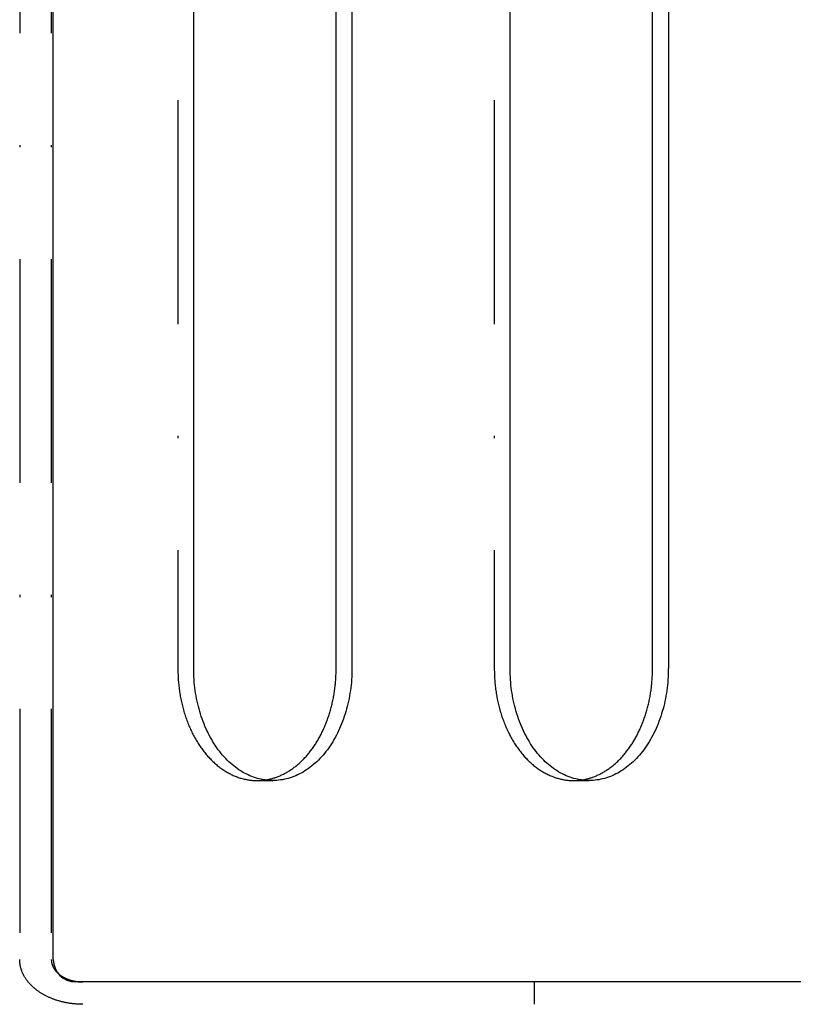
# Model space of a CAD drawing. Extents: x -713 to 173, y -150 to 515.
# Drawn here: x -298 to -264, y -88 to -44 of the extents above; entities that cross this region are included whole.
import ezdxf

# ---------------------------------------------------------------- set-up
doc = ezdxf.new("R2010")
doc.units = 0
doc.header["$LTSCALE"] = 20
doc.linetypes.add('STRICHPUNKT', pattern=[1, 0.5, -0.25, 0, -0.25])
doc.layers.get('0').update_dxf_attribs({"linetype": 'CONTINUOUS'})
doc.layers.add('STEMPEL', color=3, linetype='CONTINUOUS')

# ---------------------------------------------------------------- blocks, each defined once
blk = doc.blocks.new('A$C38AB1A53')
at = {"color": 1, "linetype": 'STRICHPUNKT'}
for p, q in [((-298.202893, 86), (-298.202893, -86)), ((-296.78868, 86), (-296.78868, -86)), ((-291.131825, 73), (-291.131825, -73)), ((-276.98969, 73), (-276.98969, -73)), ((-287.596292, -78), (-286.889185, -78)), ((-273.454156, -78), (-272.747049, -78)), ((-275.202893, -87), (-275.202893, -88))]:
    blk.add_line(p, q, dxfattribs=at)
at = {"color": 3, "linetype": 'CONTINUOUS'}
for p, q in [((-296.702893, -86), (-296.702893, 86)), ((-290.424719, -73), (-290.424719, 73)), ((-284.060758, -73), (-284.060758, 73)), ((-283.353651, 73), (-283.353651, -73)), ((-276.282583, -73), (-276.282583, 73)), ((-269.918622, -73), (-269.918622, 73)), ((-269.211515, 73), (-269.211515, -73)), ((-261.452893, -87), (-295.702893, -87))]:
    blk.add_line(p, q, dxfattribs=at)
at = {"color": 1, "linetype": 'STRICHPUNKT'}
for points in [[(-291.132, -73, 0), (-291.132, -73.0653, 0), (-291.131, -73.1305, 0), (-291.129, -73.1958, 0), (-291.127, -73.261, 0), (-291.124, -73.3261, 0), (-291.121, -73.3912, 0), (-291.117, -73.4563, 0), (-291.113, -73.5212, 0), (-291.107, -73.5861, 0), (-291.102, -73.6509, 0), (-291.095, -73.7155, 0), (-291.089, -73.7801, 0), (-291.081, -73.8445, 0), (-291.073, -73.9087, 0), (-291.064, -73.9728, 0), (-291.055, -74.0368, 0), (-291.045, -74.1005, 0), (-291.035, -74.1641, 0), (-291.024, -74.2275, 0), (-291.012, -74.2907, 0), (-291, -74.3536, 0), (-290.987, -74.4163, 0), (-290.974, -74.4788, 0), (-290.96, -74.541, 0), (-290.945, -74.603, 0), (-290.93, -74.6647, 0), (-290.914, -74.7261, 0), (-290.898, -74.7872, 0), (-290.881, -74.848, 0), (-290.864, -74.9085, 0), (-290.846, -74.9687, 0), (-290.828, -75.0285, 0), (-290.809, -75.088, 0), (-290.789, -75.1471, 0), (-290.769, -75.2059, 0), (-290.749, -75.2642, 0), (-290.727, -75.3222, 0), (-290.706, -75.3799, 0), (-290.683, -75.4371, 0), (-290.661, -75.4938, 0), (-290.637, -75.5502, 0), (-290.614, -75.6061, 0), (-290.589, -75.6616, 0), (-290.564, -75.7166, 0), (-290.539, -75.7712, 0), (-290.513, -75.8253, 0), (-290.487, -75.8789, 0), (-290.46, -75.932, 0), (-290.433, -75.9846, 0), (-290.405, -76.0367, 0), (-290.377, -76.0883, 0), (-290.348, -76.1394, 0), (-290.319, -76.1899, 0), (-290.289, -76.2399, 0), (-290.259, -76.2894, 0), (-290.228, -76.3382, 0), (-290.197, -76.3866, 0), (-290.166, -76.4343, 0), (-290.134, -76.4814, 0), (-290.102, -76.528, 0), (-290.069, -76.5739, 0), (-290.036, -76.6193, 0), (-290.002, -76.664, 0), (-289.968, -76.7081, 0), (-289.934, -76.7516, 0), (-289.899, -76.7944, 0), (-289.864, -76.8366, 0), (-289.828, -76.8781, 0), (-289.792, -76.919, 0), (-289.756, -76.9592, 0), (-289.719, -76.9987, 0), (-289.682, -77.0375, 0), (-289.644, -77.0757, 0), (-289.607, -77.1132, 0), (-289.568, -77.1499, 0), (-289.53, -77.186, 0), (-289.491, -77.2213, 0), (-289.452, -77.2559, 0), (-289.413, -77.2898, 0), (-289.373, -77.323, 0), (-289.333, -77.3554, 0), (-289.292, -77.3871, 0), (-289.252, -77.418, 0), (-289.211, -77.4482, 0), (-289.17, -77.4777, 0), (-289.128, -77.5063, 0), (-289.086, -77.5342, 0), (-289.044, -77.5613, 0), (-289.002, -77.5877, 0), (-288.96, -77.6132, 0), (-288.917, -77.638, 0), (-288.874, -77.662, 0), (-288.831, -77.6852, 0), (-288.788, -77.7076, 0), (-288.744, -77.7292, 0), (-288.7, -77.75, 0), (-288.656, -77.77, 0), (-288.612, -77.7891, 0), (-288.568, -77.8075, 0), (-288.523, -77.825, 0), (-288.479, -77.8417, 0), (-288.434, -77.8576, 0), (-288.389, -77.8726, 0), (-288.344, -77.8869, 0), (-288.299, -77.9002, 0), (-288.254, -77.9128, 0), (-288.208, -77.9245, 0), (-288.163, -77.9354, 0), (-288.117, -77.9454, 0), (-288.071, -77.9546, 0), (-288.026, -77.963, 0), (-287.98, -77.9705, 0), (-287.934, -77.9771, 0), (-287.888, -77.983, 0), (-287.842, -77.9879, 0), (-287.796, -77.992, 0), (-287.75, -77.9953, 0), (-287.704, -77.9977, 0), (-287.658, -77.9992, 0), (-287.611, -78, 0), (-287.565, -77.9998, 0), (-287.519, -77.9988, 0), (-287.473, -77.997, 0), (-287.427, -77.9943, 0), (-287.381, -77.9907, 0), (-287.335, -77.9863, 0), (-287.289, -77.981, 0), (-287.243, -77.9749, 0)], [(-276.99, -73, 0), (-276.989, -73.0653, 0), (-276.988, -73.1305, 0), (-276.987, -73.1958, 0), (-276.985, -73.261, 0), (-276.982, -73.3261, 0), (-276.979, -73.3912, 0), (-276.975, -73.4563, 0), (-276.97, -73.5212, 0), (-276.965, -73.5861, 0), (-276.96, -73.6509, 0), (-276.953, -73.7155, 0), (-276.946, -73.7801, 0), (-276.939, -73.8445, 0), (-276.931, -73.9087, 0), (-276.922, -73.9728, 0), (-276.913, -74.0368, 0), (-276.903, -74.1005, 0), (-276.893, -74.1641, 0), (-276.881, -74.2275, 0), (-276.87, -74.2907, 0), (-276.858, -74.3536, 0), (-276.845, -74.4163, 0), (-276.832, -74.4788, 0), (-276.818, -74.541, 0), (-276.803, -74.603, 0), (-276.788, -74.6647, 0), (-276.772, -74.7261, 0), (-276.756, -74.7872, 0), (-276.739, -74.848, 0), (-276.722, -74.9085, 0), (-276.704, -74.9687, 0), (-276.686, -75.0285, 0), (-276.667, -75.088, 0), (-276.647, -75.1471, 0), (-276.627, -75.2059, 0), (-276.606, -75.2642, 0), (-276.585, -75.3222, 0), (-276.564, -75.3799, 0), (-276.541, -75.4371, 0), (-276.519, -75.4938, 0), (-276.495, -75.5502, 0), (-276.471, -75.6061, 0), (-276.447, -75.6616, 0), (-276.422, -75.7166, 0), (-276.397, -75.7712, 0), (-276.371, -75.8253, 0), (-276.345, -75.8789, 0), (-276.318, -75.932, 0), (-276.291, -75.9846, 0), (-276.263, -76.0367, 0), (-276.235, -76.0883, 0), (-276.206, -76.1394, 0), (-276.177, -76.1899, 0), (-276.147, -76.2399, 0), (-276.117, -76.2894, 0), (-276.086, -76.3382, 0), (-276.055, -76.3866, 0), (-276.024, -76.4343, 0), (-275.992, -76.4814, 0), (-275.959, -76.528, 0), (-275.927, -76.5739, 0), (-275.894, -76.6193, 0), (-275.86, -76.664, 0), (-275.826, -76.7081, 0), (-275.791, -76.7516, 0), (-275.757, -76.7944, 0), (-275.721, -76.8366, 0), (-275.686, -76.8781, 0), (-275.65, -76.919, 0), (-275.613, -76.9592, 0), (-275.577, -76.9987, 0), (-275.54, -77.0375, 0), (-275.502, -77.0757, 0), (-275.464, -77.1132, 0), (-275.426, -77.1499, 0), (-275.388, -77.186, 0), (-275.349, -77.2213, 0), (-275.31, -77.2559, 0), (-275.27, -77.2898, 0), (-275.231, -77.323, 0), (-275.191, -77.3554, 0), (-275.15, -77.3871, 0), (-275.11, -77.418, 0), (-275.069, -77.4482, 0), (-275.027, -77.4777, 0), (-274.986, -77.5063, 0), (-274.944, -77.5342, 0), (-274.902, -77.5613, 0), (-274.86, -77.5877, 0), (-274.818, -77.6132, 0), (-274.775, -77.638, 0), (-274.732, -77.662, 0), (-274.689, -77.6852, 0), (-274.645, -77.7076, 0), (-274.602, -77.7292, 0), (-274.558, -77.75, 0), (-274.514, -77.77, 0), (-274.47, -77.7891, 0), (-274.426, -77.8075, 0), (-274.381, -77.825, 0), (-274.337, -77.8417, 0), (-274.292, -77.8576, 0), (-274.247, -77.8726, 0), (-274.202, -77.8869, 0), (-274.157, -77.9002, 0), (-274.112, -77.9128, 0), (-274.066, -77.9245, 0), (-274.021, -77.9354, 0), (-273.975, -77.9454, 0), (-273.929, -77.9546, 0), (-273.884, -77.963, 0), (-273.838, -77.9705, 0), (-273.792, -77.9771, 0), (-273.746, -77.983, 0), (-273.7, -77.9879, 0), (-273.654, -77.992, 0), (-273.608, -77.9953, 0), (-273.562, -77.9977, 0), (-273.515, -77.9992, 0), (-273.469, -78, 0), (-273.423, -77.9998, 0), (-273.377, -77.9988, 0), (-273.331, -77.997, 0), (-273.285, -77.9943, 0), (-273.239, -77.9907, 0), (-273.193, -77.9863, 0), (-273.147, -77.981, 0), (-273.101, -77.9749, 0)], [(-295.374, -88, 0), (-295.409, -87.9998, 0), (-295.444, -87.9994, 0), (-295.479, -87.9986, 0), (-295.513, -87.9976, 0), (-295.548, -87.9962, 0), (-295.583, -87.9946, 0), (-295.617, -87.9926, 0), (-295.652, -87.9904, 0), (-295.686, -87.9878, 0), (-295.721, -87.985, 0), (-295.755, -87.9818, 0), (-295.789, -87.9784, 0), (-295.824, -87.9746, 0), (-295.858, -87.9706, 0), (-295.892, -87.9662, 0), (-295.926, -87.9616, 0), (-295.96, -87.9566, 0), (-295.994, -87.9514, 0), (-296.028, -87.9459, 0), (-296.062, -87.9401, 0), (-296.095, -87.934, 0), (-296.129, -87.9276, 0), (-296.162, -87.9209, 0), (-296.196, -87.9139, 0), (-296.229, -87.9066, 0), (-296.262, -87.8991, 0), (-296.295, -87.8912, 0), (-296.327, -87.8831, 0), (-296.36, -87.8747, 0), (-296.392, -87.866, 0), (-296.425, -87.857, 0), (-296.457, -87.8478, 0), (-296.489, -87.8382, 0), (-296.521, -87.8284, 0), (-296.552, -87.8183, 0), (-296.584, -87.808, 0), (-296.615, -87.7973, 0), (-296.646, -87.7864, 0), (-296.677, -87.7753, 0), (-296.708, -87.7638, 0), (-296.738, -87.7521, 0), (-296.769, -87.7402, 0), (-296.799, -87.7279, 0), (-296.829, -87.7155, 0), (-296.858, -87.7027, 0), (-296.888, -87.6897, 0), (-296.917, -87.6764, 0), (-296.946, -87.6629, 0), (-296.975, -87.6492, 0), (-297.003, -87.6352, 0), (-297.031, -87.6209, 0), (-297.059, -87.6064, 0), (-297.087, -87.5917, 0), (-297.115, -87.5767, 0), (-297.142, -87.5615, 0), (-297.169, -87.546, 0), (-297.195, -87.5303, 0), (-297.222, -87.5144, 0), (-297.248, -87.4983, 0), (-297.274, -87.4819, 0), (-297.299, -87.4653, 0), (-297.325, -87.4485, 0), (-297.35, -87.4315, 0), (-297.374, -87.4142, 0), (-297.399, -87.3968, 0), (-297.423, -87.3791, 0), (-297.447, -87.3612, 0), (-297.47, -87.3431, 0), (-297.493, -87.3248, 0), (-297.516, -87.3063, 0), (-297.539, -87.2877, 0), (-297.561, -87.2688, 0), (-297.583, -87.2497, 0), (-297.604, -87.2305, 0), (-297.625, -87.211, 0), (-297.646, -87.1914, 0), (-297.667, -87.1716, 0), (-297.687, -87.1516, 0), (-297.707, -87.1315, 0), (-297.726, -87.1111, 0), (-297.745, -87.0906, 0), (-297.764, -87.07, 0), (-297.782, -87.0492, 0), (-297.8, -87.0282, 0), (-297.818, -87.0071, 0), (-297.835, -86.9858, 0), (-297.852, -86.9644, 0), (-297.869, -86.9428, 0), (-297.885, -86.9211, 0), (-297.901, -86.8992, 0), (-297.916, -86.8772, 0), (-297.931, -86.8551, 0), (-297.946, -86.8329, 0), (-297.96, -86.8105, 0), (-297.974, -86.788, 0), (-297.988, -86.7654, 0), (-298.001, -86.7426, 0), (-298.013, -86.7198, 0), (-298.026, -86.6968, 0), (-298.038, -86.6738, 0), (-298.049, -86.6506, 0), (-298.06, -86.6274, 0), (-298.071, -86.604, 0), (-298.081, -86.5806, 0), (-298.091, -86.557, 0), (-298.1, -86.5334, 0), (-298.109, -86.5097, 0), (-298.118, -86.486, 0), (-298.126, -86.4621, 0), (-298.134, -86.4382, 0), (-298.142, -86.4142, 0), (-298.149, -86.3902, 0), (-298.155, -86.3661, 0), (-298.161, -86.3419, 0), (-298.167, -86.3177, 0), (-298.172, -86.2935, 0), (-298.177, -86.2692, 0), (-298.182, -86.2448, 0), (-298.186, -86.2204, 0), (-298.189, -86.196, 0), (-298.192, -86.1716, 0), (-298.195, -86.1471, 0), (-298.198, -86.1226, 0), (-298.199, -86.0981, 0), (-298.201, -86.0736, 0), (-298.202, -86.0491, 0), (-298.203, -86.0245, 0), (-298.203, -86, 0)], [(-296.789, -86, 0), (-296.789, -86.0051, 0), (-296.789, -86.0102, 0), (-296.789, -86.0154, 0), (-296.788, -86.0205, 0), (-296.788, -86.0256, 0), (-296.788, -86.0307, 0), (-296.788, -86.0358, 0), (-296.787, -86.0409, 0), (-296.787, -86.0461, 0), (-296.787, -86.0512, 0), (-296.786, -86.0563, 0), (-296.786, -86.0614, 0), (-296.786, -86.0665, 0), (-296.785, -86.0716, 0), (-296.785, -86.0767, 0), (-296.784, -86.0818, 0), (-296.783, -86.0869, 0), (-296.783, -86.092, 0), (-296.782, -86.0971, 0), (-296.781, -86.1022, 0), (-296.781, -86.1073, 0), (-296.78, -86.1124, 0), (-296.779, -86.1175, 0), (-296.778, -86.1226, 0), (-296.777, -86.1276, 0), (-296.776, -86.1327, 0), (-296.775, -86.1378, 0), (-296.774, -86.1428, 0), (-296.773, -86.1479, 0), (-296.772, -86.153, 0), (-296.771, -86.158, 0), (-296.77, -86.1631, 0), (-296.769, -86.1681, 0), (-296.767, -86.1732, 0), (-296.766, -86.1782, 0), (-296.765, -86.1832, 0), (-296.763, -86.1883, 0), (-296.762, -86.1933, 0), (-296.761, -86.1983, 0), (-296.759, -86.2033, 0), (-296.758, -86.2083, 0), (-296.756, -86.2134, 0), (-296.755, -86.2184, 0), (-296.753, -86.2233, 0), (-296.751, -86.2283, 0), (-296.75, -86.2333, 0), (-296.748, -86.2383, 0), (-296.746, -86.2433, 0), (-296.744, -86.2482, 0), (-296.743, -86.2532, 0), (-296.741, -86.2581, 0), (-296.739, -86.2631, 0), (-296.737, -86.268, 0), (-296.735, -86.2729, 0), (-296.733, -86.2778, 0), (-296.731, -86.2828, 0), (-296.729, -86.2877, 0), (-296.727, -86.2926, 0), (-296.725, -86.2975, 0), (-296.722, -86.3023, 0), (-296.72, -86.3072, 0), (-296.718, -86.3121, 0), (-296.716, -86.3169, 0), (-296.713, -86.3218, 0), (-296.711, -86.3266, 0), (-296.709, -86.3315, 0), (-296.706, -86.3363, 0), (-296.704, -86.3411, 0), (-296.701, -86.3459, 0), (-296.699, -86.3507, 0), (-296.696, -86.3555, 0), (-296.694, -86.3603, 0), (-296.691, -86.3651, 0), (-296.688, -86.3698, 0), (-296.686, -86.3746, 0), (-296.683, -86.3793, 0), (-296.68, -86.384, 0), (-296.677, -86.3888, 0), (-296.675, -86.3935, 0), (-296.672, -86.3982, 0), (-296.669, -86.4029, 0), (-296.666, -86.4076, 0), (-296.663, -86.4122, 0), (-296.66, -86.4169, 0), (-296.657, -86.4215, 0), (-296.654, -86.4262, 0), (-296.651, -86.4308, 0), (-296.648, -86.4354, 0), (-296.644, -86.44, 0), (-296.641, -86.4446, 0), (-296.638, -86.4492, 0), (-296.635, -86.4537, 0), (-296.631, -86.4583, 0), (-296.628, -86.4628, 0), (-296.625, -86.4674, 0), (-296.621, -86.4719, 0), (-296.618, -86.4764, 0), (-296.614, -86.4809, 0), (-296.611, -86.4854, 0), (-296.607, -86.4898, 0), (-296.604, -86.4943, 0), (-296.6, -86.4987, 0), (-296.597, -86.5032, 0), (-296.593, -86.5076, 0), (-296.589, -86.512, 0), (-296.586, -86.5164, 0), (-296.582, -86.5208, 0), (-296.578, -86.5251, 0), (-296.574, -86.5295, 0), (-296.57, -86.5338, 0), (-296.566, -86.5381, 0), (-296.563, -86.5424, 0), (-296.559, -86.5467, 0), (-296.555, -86.551, 0), (-296.551, -86.5553, 0), (-296.547, -86.5595, 0), (-296.543, -86.5638, 0), (-296.538, -86.568, 0), (-296.534, -86.5722, 0), (-296.53, -86.5764, 0), (-296.526, -86.5806, 0), (-296.522, -86.5847, 0), (-296.517, -86.5889, 0), (-296.513, -86.593, 0), (-296.509, -86.5971, 0), (-296.505, -86.6012, 0), (-296.5, -86.6053, 0), (-296.496, -86.6094, 0)]]:
    blk.add_polyline3d(points, dxfattribs=at)
at = {"color": 3, "linetype": 'CONTINUOUS'}
for points in [[(-283.354, -73, 0), (-283.355, -73.1227, 0), (-283.358, -73.2453, 0), (-283.363, -73.3678, 0), (-283.371, -73.4901, 0), (-283.38, -73.6121, 0), (-283.392, -73.7337, 0), (-283.406, -73.8548, 0), (-283.422, -73.9755, 0), (-283.44, -74.0955, 0), (-283.46, -74.2149, 0), (-283.482, -74.3336, 0), (-283.506, -74.4514, 0), (-283.532, -74.5684, 0), (-283.56, -74.6844, 0), (-283.591, -74.7995, 0), (-283.623, -74.9134, 0), (-283.657, -75.0262, 0), (-283.693, -75.1378, 0), (-283.731, -75.2481, 0), (-283.771, -75.357, 0), (-283.813, -75.4645, 0), (-283.857, -75.5705, 0), (-283.902, -75.675, 0), (-283.949, -75.7779, 0), (-283.999, -75.879, 0), (-284.049, -75.9785, 0), (-284.102, -76.0762, 0), (-284.156, -76.172, 0), (-284.212, -76.2659, 0), (-284.27, -76.3578, 0), (-284.329, -76.4477, 0), (-284.389, -76.5355, 0), (-284.451, -76.6212, 0), (-284.515, -76.7048, 0), (-284.58, -76.786, 0), (-284.646, -76.8651, 0), (-284.714, -76.9417, 0), (-284.783, -77.016, 0), (-284.853, -77.0879, 0), (-284.925, -77.1573, 0), (-284.998, -77.2243, 0), (-285.072, -77.2886, 0), (-285.147, -77.3504, 0), (-285.223, -77.4096, 0), (-285.3, -77.4661, 0), (-285.378, -77.5199, 0), (-285.456, -77.571, 0), (-285.536, -77.6194, 0), (-285.617, -77.665, 0), (-285.698, -77.7077, 0), (-285.78, -77.7476, 0), (-285.863, -77.7847, 0), (-285.946, -77.8189, 0), (-286.03, -77.8502, 0), (-286.115, -77.8785, 0), (-286.199, -77.9039, 0), (-286.285, -77.9264, 0), (-286.37, -77.9459, 0), (-286.456, -77.9624, 0), (-286.543, -77.9759, 0), (-286.629, -77.9865, 0), (-286.716, -77.994, 0), (-286.802, -77.9985, 0), (-286.889, -78, 0), (-286.976, -77.9985, 0), (-287.063, -77.994, 0), (-287.149, -77.9865, 0), (-287.236, -77.9759, 0), (-287.322, -77.9624, 0), (-287.408, -77.9459, 0), (-287.494, -77.9264, 0), (-287.579, -77.9039, 0), (-287.664, -77.8785, 0), (-287.748, -77.8502, 0), (-287.832, -77.8189, 0), (-287.915, -77.7847, 0), (-287.998, -77.7476, 0), (-288.08, -77.7077, 0), (-288.162, -77.665, 0), (-288.242, -77.6194, 0), (-288.322, -77.571, 0), (-288.401, -77.5199, 0), (-288.479, -77.4661, 0), (-288.556, -77.4096, 0), (-288.632, -77.3504, 0), (-288.707, -77.2886, 0), (-288.781, -77.2243, 0), (-288.853, -77.1573, 0), (-288.925, -77.0879, 0), (-288.995, -77.016, 0), (-289.064, -76.9417, 0), (-289.132, -76.8651, 0), (-289.198, -76.786, 0), (-289.264, -76.7048, 0), (-289.327, -76.6212, 0), (-289.389, -76.5355, 0), (-289.45, -76.4477, 0), (-289.509, -76.3578, 0), (-289.566, -76.2659, 0), (-289.622, -76.172, 0), (-289.676, -76.0762, 0), (-289.729, -75.9785, 0), (-289.78, -75.879, 0), (-289.829, -75.7779, 0), (-289.876, -75.675, 0), (-289.922, -75.5705, 0), (-289.965, -75.4645, 0), (-290.007, -75.357, 0), (-290.047, -75.2481, 0), (-290.085, -75.1378, 0), (-290.121, -75.0262, 0), (-290.156, -74.9134, 0), (-290.188, -74.7995, 0), (-290.218, -74.6844, 0), (-290.246, -74.5684, 0), (-290.272, -74.4514, 0), (-290.297, -74.3336, 0), (-290.319, -74.2149, 0), (-290.339, -74.0955, 0), (-290.357, -73.9755, 0), (-290.373, -73.8548, 0), (-290.386, -73.7337, 0), (-290.398, -73.6121, 0), (-290.408, -73.4901, 0), (-290.415, -73.3678, 0), (-290.42, -73.2453, 0), (-290.424, -73.1227, 0), (-290.425, -73, 0)], [(-287.243, -77.9749, 0), (-287.202, -77.9689, 0), (-287.162, -77.9621, 0), (-287.122, -77.9548, 0), (-287.081, -77.9467, 0), (-287.041, -77.938, 0), (-287.001, -77.9287, 0), (-286.961, -77.9187, 0), (-286.921, -77.908, 0), (-286.882, -77.8968, 0), (-286.842, -77.8848, 0), (-286.802, -77.8722, 0), (-286.763, -77.859, 0), (-286.723, -77.8451, 0), (-286.684, -77.8306, 0), (-286.645, -77.8155, 0), (-286.606, -77.7997, 0), (-286.567, -77.7833, 0), (-286.528, -77.7663, 0), (-286.489, -77.7486, 0), (-286.451, -77.7303, 0), (-286.412, -77.7114, 0), (-286.374, -77.6918, 0), (-286.336, -77.6717, 0), (-286.298, -77.6509, 0), (-286.261, -77.6295, 0), (-286.223, -77.6075, 0), (-286.186, -77.5849, 0), (-286.149, -77.5616, 0), (-286.112, -77.5378, 0), (-286.075, -77.5134, 0), (-286.038, -77.4884, 0), (-286.002, -77.4628, 0), (-285.966, -77.4366, 0), (-285.93, -77.4098, 0), (-285.894, -77.3824, 0), (-285.859, -77.3545, 0), (-285.823, -77.3259, 0), (-285.788, -77.2968, 0), (-285.754, -77.2672, 0), (-285.719, -77.237, 0), (-285.685, -77.2062, 0), (-285.651, -77.1749, 0), (-285.617, -77.143, 0), (-285.583, -77.1105, 0), (-285.55, -77.0776, 0), (-285.517, -77.044, 0), (-285.484, -77.01, 0), (-285.452, -76.9754, 0), (-285.42, -76.9403, 0), (-285.388, -76.9047, 0), (-285.356, -76.8685, 0), (-285.325, -76.8319, 0), (-285.294, -76.7947, 0), (-285.263, -76.7571, 0), (-285.233, -76.7189, 0), (-285.203, -76.6803, 0), (-285.173, -76.6412, 0), (-285.144, -76.6016, 0), (-285.115, -76.5615, 0), (-285.086, -76.5209, 0), (-285.058, -76.4799, 0), (-285.029, -76.4384, 0), (-285.002, -76.3965, 0), (-284.974, -76.3541, 0), (-284.947, -76.3113, 0), (-284.92, -76.268, 0), (-284.894, -76.2243, 0), (-284.868, -76.1802, 0), (-284.842, -76.1357, 0), (-284.817, -76.0907, 0), (-284.792, -76.0454, 0), (-284.768, -75.9996, 0), (-284.743, -75.9534, 0), (-284.72, -75.9069, 0), (-284.696, -75.86, 0), (-284.673, -75.8127, 0), (-284.651, -75.765, 0), (-284.628, -75.7169, 0), (-284.606, -75.6685, 0), (-284.585, -75.6198, 0), (-284.564, -75.5707, 0), (-284.543, -75.5212, 0), (-284.523, -75.4715, 0), (-284.503, -75.4214, 0), (-284.484, -75.3709, 0), (-284.464, -75.3202, 0), (-284.446, -75.2692, 0), (-284.428, -75.2178, 0), (-284.41, -75.1662, 0), (-284.392, -75.1143, 0), (-284.375, -75.0621, 0), (-284.359, -75.0096, 0), (-284.343, -74.9569, 0), (-284.327, -74.9039, 0), (-284.312, -74.8506, 0), (-284.297, -74.7972, 0), (-284.283, -74.7434, 0), (-284.269, -74.6895, 0), (-284.255, -74.6353, 0), (-284.242, -74.5809, 0), (-284.23, -74.5263, 0), (-284.217, -74.4715, 0), (-284.206, -74.4165, 0), (-284.194, -74.3613, 0), (-284.183, -74.3059, 0), (-284.173, -74.2504, 0), (-284.163, -74.1947, 0), (-284.154, -74.1388, 0), (-284.145, -74.0828, 0), (-284.136, -74.0267, 0), (-284.128, -73.9704, 0), (-284.12, -73.914, 0), (-284.113, -73.8574, 0), (-284.106, -73.8008, 0), (-284.1, -73.744, 0), (-284.094, -73.6872, 0), (-284.089, -73.6302, 0), (-284.084, -73.5732, 0), (-284.08, -73.5161, 0), (-284.076, -73.4589, 0), (-284.072, -73.4017, 0), (-284.069, -73.3444, 0), (-284.067, -73.2871, 0), (-284.064, -73.2297, 0), (-284.063, -73.1723, 0), (-284.062, -73.1149, 0), (-284.061, -73.0574, 0), (-284.061, -73, 0)], [(-269.212, -73, 0), (-269.213, -73.1227, 0), (-269.216, -73.2453, 0), (-269.221, -73.3678, 0), (-269.229, -73.4901, 0), (-269.238, -73.6121, 0), (-269.25, -73.7337, 0), (-269.264, -73.8548, 0), (-269.279, -73.9755, 0), (-269.297, -74.0955, 0), (-269.317, -74.2149, 0), (-269.34, -74.3336, 0), (-269.364, -74.4514, 0), (-269.39, -74.5684, 0), (-269.418, -74.6844, 0), (-269.448, -74.7995, 0), (-269.481, -74.9134, 0), (-269.515, -75.0262, 0), (-269.551, -75.1378, 0), (-269.589, -75.2481, 0), (-269.629, -75.357, 0), (-269.671, -75.4645, 0), (-269.715, -75.5705, 0), (-269.76, -75.675, 0), (-269.807, -75.7779, 0), (-269.856, -75.879, 0), (-269.907, -75.9785, 0), (-269.96, -76.0762, 0), (-270.014, -76.172, 0), (-270.07, -76.2659, 0), (-270.127, -76.3578, 0), (-270.186, -76.4477, 0), (-270.247, -76.5355, 0), (-270.309, -76.6212, 0), (-270.373, -76.7048, 0), (-270.438, -76.786, 0), (-270.504, -76.8651, 0), (-270.572, -76.9417, 0), (-270.641, -77.016, 0), (-270.711, -77.0879, 0), (-270.783, -77.1573, 0), (-270.856, -77.2243, 0), (-270.929, -77.2886, 0), (-271.004, -77.3504, 0), (-271.08, -77.4096, 0), (-271.157, -77.4661, 0), (-271.235, -77.5199, 0), (-271.314, -77.571, 0), (-271.394, -77.6194, 0), (-271.475, -77.665, 0), (-271.556, -77.7077, 0), (-271.638, -77.7476, 0), (-271.721, -77.7847, 0), (-271.804, -77.8189, 0), (-271.888, -77.8502, 0), (-271.972, -77.8785, 0), (-272.057, -77.9039, 0), (-272.143, -77.9264, 0), (-272.228, -77.9459, 0), (-272.314, -77.9624, 0), (-272.401, -77.9759, 0), (-272.487, -77.9865, 0), (-272.574, -77.994, 0), (-272.66, -77.9985, 0), (-272.747, -78, 0), (-272.834, -77.9985, 0), (-272.921, -77.994, 0), (-273.007, -77.9865, 0), (-273.094, -77.9759, 0), (-273.18, -77.9624, 0), (-273.266, -77.9459, 0), (-273.351, -77.9264, 0), (-273.437, -77.9039, 0), (-273.522, -77.8785, 0), (-273.606, -77.8502, 0), (-273.69, -77.8189, 0), (-273.773, -77.7847, 0), (-273.856, -77.7476, 0), (-273.938, -77.7077, 0), (-274.019, -77.665, 0), (-274.1, -77.6194, 0), (-274.18, -77.571, 0), (-274.259, -77.5199, 0), (-274.337, -77.4661, 0), (-274.414, -77.4096, 0), (-274.49, -77.3504, 0), (-274.565, -77.2886, 0), (-274.639, -77.2243, 0), (-274.711, -77.1573, 0), (-274.783, -77.0879, 0), (-274.853, -77.016, 0), (-274.922, -76.9417, 0), (-274.99, -76.8651, 0), (-275.056, -76.786, 0), (-275.121, -76.7048, 0), (-275.185, -76.6212, 0), (-275.247, -76.5355, 0), (-275.308, -76.4477, 0), (-275.367, -76.3578, 0), (-275.424, -76.2659, 0), (-275.48, -76.172, 0), (-275.534, -76.0762, 0), (-275.587, -75.9785, 0), (-275.638, -75.879, 0), (-275.687, -75.7779, 0), (-275.734, -75.675, 0), (-275.78, -75.5705, 0), (-275.823, -75.4645, 0), (-275.865, -75.357, 0), (-275.905, -75.2481, 0), (-275.943, -75.1378, 0), (-275.979, -75.0262, 0), (-276.013, -74.9134, 0), (-276.046, -74.7995, 0), (-276.076, -74.6844, 0), (-276.104, -74.5684, 0), (-276.13, -74.4514, 0), (-276.155, -74.3336, 0), (-276.177, -74.2149, 0), (-276.197, -74.0955, 0), (-276.215, -73.9755, 0), (-276.231, -73.8548, 0), (-276.244, -73.7337, 0), (-276.256, -73.6121, 0), (-276.266, -73.4901, 0), (-276.273, -73.3678, 0), (-276.278, -73.2453, 0), (-276.282, -73.1227, 0), (-276.283, -73, 0)], [(-273.101, -77.9749, 0), (-273.06, -77.9689, 0), (-273.02, -77.9621, 0), (-272.98, -77.9548, 0), (-272.939, -77.9467, 0), (-272.899, -77.938, 0), (-272.859, -77.9287, 0), (-272.819, -77.9187, 0), (-272.779, -77.908, 0), (-272.739, -77.8968, 0), (-272.7, -77.8848, 0), (-272.66, -77.8722, 0), (-272.62, -77.859, 0), (-272.581, -77.8451, 0), (-272.542, -77.8306, 0), (-272.503, -77.8155, 0), (-272.464, -77.7997, 0), (-272.425, -77.7833, 0), (-272.386, -77.7663, 0), (-272.347, -77.7486, 0), (-272.309, -77.7303, 0), (-272.27, -77.7114, 0), (-272.232, -77.6918, 0), (-272.194, -77.6717, 0), (-272.156, -77.6509, 0), (-272.118, -77.6295, 0), (-272.081, -77.6075, 0), (-272.044, -77.5849, 0), (-272.006, -77.5616, 0), (-271.97, -77.5378, 0), (-271.933, -77.5134, 0), (-271.896, -77.4884, 0), (-271.86, -77.4628, 0), (-271.824, -77.4366, 0), (-271.788, -77.4098, 0), (-271.752, -77.3824, 0), (-271.717, -77.3545, 0), (-271.681, -77.3259, 0), (-271.646, -77.2968, 0), (-271.611, -77.2672, 0), (-271.577, -77.237, 0), (-271.543, -77.2062, 0), (-271.509, -77.1749, 0), (-271.475, -77.143, 0), (-271.441, -77.1105, 0), (-271.408, -77.0776, 0), (-271.375, -77.044, 0), (-271.342, -77.01, 0), (-271.31, -76.9754, 0), (-271.278, -76.9403, 0), (-271.246, -76.9047, 0), (-271.214, -76.8685, 0), (-271.183, -76.8319, 0), (-271.152, -76.7947, 0), (-271.121, -76.7571, 0), (-271.091, -76.7189, 0), (-271.061, -76.6803, 0), (-271.031, -76.6412, 0), (-271.002, -76.6016, 0), (-270.973, -76.5615, 0), (-270.944, -76.5209, 0), (-270.915, -76.4799, 0), (-270.887, -76.4384, 0), (-270.86, -76.3965, 0), (-270.832, -76.3541, 0), (-270.805, -76.3113, 0), (-270.778, -76.268, 0), (-270.752, -76.2243, 0), (-270.726, -76.1802, 0), (-270.7, -76.1357, 0), (-270.675, -76.0907, 0), (-270.65, -76.0454, 0), (-270.626, -75.9996, 0), (-270.601, -75.9534, 0), (-270.578, -75.9069, 0), (-270.554, -75.86, 0), (-270.531, -75.8127, 0), (-270.508, -75.765, 0), (-270.486, -75.7169, 0), (-270.464, -75.6685, 0), (-270.443, -75.6198, 0), (-270.422, -75.5707, 0), (-270.401, -75.5212, 0), (-270.381, -75.4715, 0), (-270.361, -75.4214, 0), (-270.341, -75.3709, 0), (-270.322, -75.3202, 0), (-270.304, -75.2692, 0), (-270.285, -75.2178, 0), (-270.268, -75.1662, 0), (-270.25, -75.1143, 0), (-270.233, -75.0621, 0), (-270.217, -75.0096, 0), (-270.201, -74.9569, 0), (-270.185, -74.9039, 0), (-270.17, -74.8506, 0), (-270.155, -74.7972, 0), (-270.141, -74.7434, 0), (-270.127, -74.6895, 0), (-270.113, -74.6353, 0), (-270.1, -74.5809, 0), (-270.087, -74.5263, 0), (-270.075, -74.4715, 0), (-270.063, -74.4165, 0), (-270.052, -74.3613, 0), (-270.041, -74.3059, 0), (-270.031, -74.2504, 0), (-270.021, -74.1947, 0), (-270.012, -74.1388, 0), (-270.003, -74.0828, 0), (-269.994, -74.0267, 0), (-269.986, -73.9704, 0), (-269.978, -73.914, 0), (-269.971, -73.8574, 0), (-269.964, -73.8008, 0), (-269.958, -73.744, 0), (-269.952, -73.6872, 0), (-269.947, -73.6302, 0), (-269.942, -73.5732, 0), (-269.938, -73.5161, 0), (-269.934, -73.4589, 0), (-269.93, -73.4017, 0), (-269.927, -73.3444, 0), (-269.924, -73.2871, 0), (-269.922, -73.2297, 0), (-269.921, -73.1723, 0), (-269.92, -73.1149, 0), (-269.919, -73.0574, 0), (-269.919, -73, 0)], [(-296.496, -86.6094, 0), (-296.49, -86.615, 0), (-296.483, -86.6206, 0), (-296.477, -86.6262, 0), (-296.471, -86.6318, 0), (-296.464, -86.6373, 0), (-296.458, -86.6428, 0), (-296.451, -86.6483, 0), (-296.445, -86.6537, 0), (-296.438, -86.6591, 0), (-296.431, -86.6645, 0), (-296.425, -86.6698, 0), (-296.418, -86.6751, 0), (-296.411, -86.6803, 0), (-296.404, -86.6856, 0), (-296.397, -86.6908, 0), (-296.39, -86.6959, 0), (-296.383, -86.701, 0), (-296.376, -86.7061, 0), (-296.369, -86.7112, 0), (-296.361, -86.7162, 0), (-296.354, -86.7211, 0), (-296.347, -86.7261, 0), (-296.34, -86.731, 0), (-296.332, -86.7358, 0), (-296.325, -86.7407, 0), (-296.317, -86.7455, 0), (-296.31, -86.7502, 0), (-296.302, -86.7549, 0), (-296.294, -86.7596, 0), (-296.287, -86.7642, 0), (-296.279, -86.7688, 0), (-296.271, -86.7734, 0), (-296.263, -86.7779, 0), (-296.255, -86.7824, 0), (-296.247, -86.7868, 0), (-296.239, -86.7912, 0), (-296.231, -86.7955, 0), (-296.223, -86.7999, 0), (-296.215, -86.8041, 0), (-296.207, -86.8084, 0), (-296.199, -86.8125, 0), (-296.191, -86.8167, 0), (-296.182, -86.8208, 0), (-296.174, -86.8249, 0), (-296.166, -86.8289, 0), (-296.157, -86.8329, 0), (-296.149, -86.8368, 0), (-296.14, -86.8407, 0), (-296.132, -86.8446, 0), (-296.123, -86.8484, 0), (-296.115, -86.8521, 0), (-296.106, -86.8559, 0), (-296.097, -86.8595, 0), (-296.089, -86.8632, 0), (-296.08, -86.8668, 0), (-296.071, -86.8703, 0), (-296.062, -86.8738, 0), (-296.053, -86.8773, 0), (-296.044, -86.8807, 0), (-296.036, -86.884, 0), (-296.027, -86.8874, 0), (-296.018, -86.8906, 0), (-296.009, -86.8939, 0), (-295.999, -86.897, 0), (-295.99, -86.9002, 0), (-295.981, -86.9033, 0), (-295.972, -86.9063, 0), (-295.963, -86.9093, 0), (-295.954, -86.9123, 0), (-295.944, -86.9152, 0), (-295.935, -86.918, 0), (-295.926, -86.9208, 0), (-295.917, -86.9236, 0), (-295.907, -86.9263, 0), (-295.898, -86.929, 0), (-295.888, -86.9316, 0), (-295.879, -86.9342, 0), (-295.87, -86.9367, 0), (-295.86, -86.9392, 0), (-295.851, -86.9416, 0), (-295.841, -86.944, 0), (-295.831, -86.9464, 0), (-295.822, -86.9486, 0), (-295.812, -86.9509, 0), (-295.803, -86.9531, 0), (-295.793, -86.9552, 0), (-295.783, -86.9573, 0), (-295.774, -86.9593, 0), (-295.764, -86.9613, 0), (-295.754, -86.9633, 0), (-295.744, -86.9652, 0), (-295.735, -86.967, 0), (-295.725, -86.9688, 0), (-295.715, -86.9706, 0), (-295.705, -86.9723, 0), (-295.695, -86.9739, 0), (-295.685, -86.9755, 0), (-295.676, -86.9771, 0), (-295.666, -86.9786, 0), (-295.656, -86.98, 0), (-295.646, -86.9814, 0), (-295.636, -86.9828, 0), (-295.626, -86.9841, 0), (-295.616, -86.9853, 0), (-295.606, -86.9865, 0), (-295.596, -86.9876, 0), (-295.586, -86.9887, 0), (-295.576, -86.9898, 0), (-295.566, -86.9908, 0), (-295.556, -86.9917, 0), (-295.546, -86.9926, 0), (-295.536, -86.9935, 0), (-295.526, -86.9942, 0), (-295.516, -86.995, 0), (-295.506, -86.9957, 0), (-295.496, -86.9963, 0), (-295.486, -86.9969, 0), (-295.476, -86.9974, 0), (-295.465, -86.9979, 0), (-295.455, -86.9984, 0), (-295.445, -86.9987, 0), (-295.435, -86.9991, 0), (-295.425, -86.9994, 0), (-295.415, -86.9996, 0), (-295.405, -86.9998, 0), (-295.395, -86.9999, 0), (-295.385, -87, 0), (-295.374, -87, 0)]]:
    blk.add_polyline3d(points, dxfattribs=at)
blk.add_arc((-295.702893, -86), 1, 180, 270, dxfattribs=at)

msp = doc.modelspace()

# ---------------------------------------------------------------- block references
at = {"layer": 'STEMPEL'}
msp.add_blockref('A$C38AB1A53', (0, 0), dxfattribs=at)

doc.saveas('drawing.dxf')
